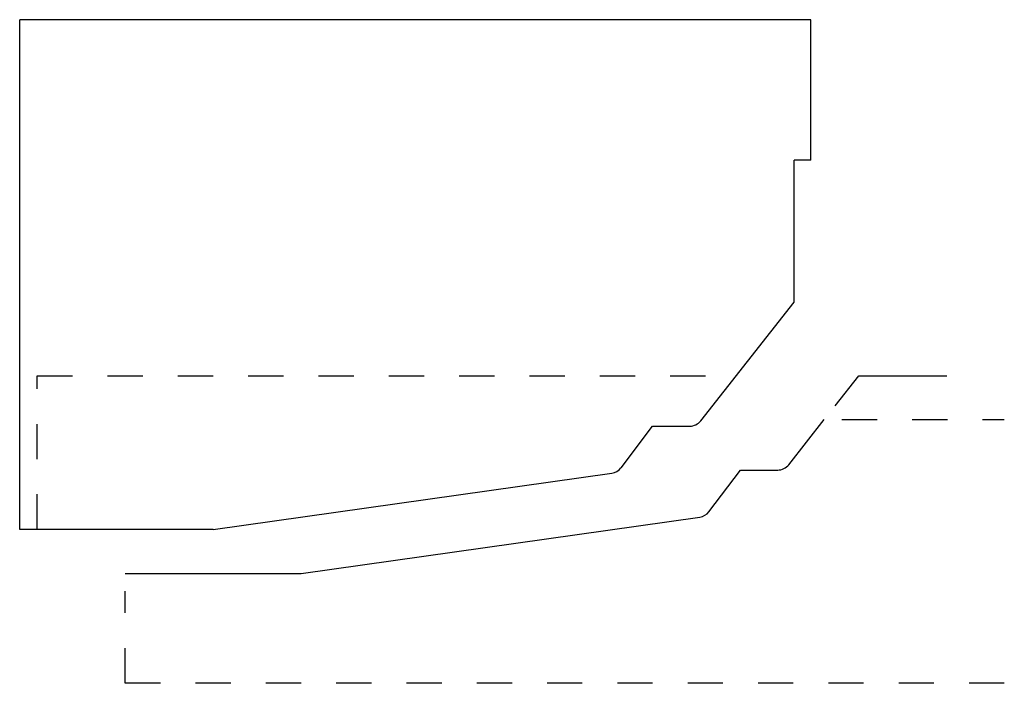
# Model space of a CAD drawing. Extents: x -0.3 to 2.5, y 0 to 1.89.
import ezdxf

# ---------------------------------------------------------------- set-up
doc = ezdxf.new("R2010")
doc.units = 0
doc.linetypes.add('DASHED', pattern=[0.2, 0.1, -0.1])
doc.layers.add('BT-4255-02_TEMPLATE', color=7, linetype='CONTINUOUS')
doc.layers.add('PATTERN__1723', color=7, linetype='CONTINUOUS')

msp = doc.modelspace()

# ---------------------------------------------------------------- linework, layer by layer
at = {"layer": 'BT-4255-02_TEMPLATE', "color": 163, "linetype": 'CONTINUOUS'}
for p, q in [((-0.3, 0.4375), (-0.3, 1.8875)), ((1.95, 1.8875), (-0.3, 1.8875)), ((1.95, 1.4875), (1.95, 1.8875)), ((1.95, 1.4875), (1.9023, 1.4875)), ((1.9023, 1.0837), (1.9023, 1.4875)), ((1.637, 0.7468), (1.9023, 1.0837)), ((1.41, 0.6131), (1.5, 0.7315)), ((1.5, 0.7315), (1.6056, 0.7315)), ((0.25, 0.4375), (1.3837, 0.5977)), ((0.25, 0.4375), (-0.3, 0.4375))]:
    msp.add_line(p, q, dxfattribs=at)
at = {"layer": 'BT-4255-02_TEMPLATE', "color": 15, "linetype": 'DASHED'}
for p, q in [((-0.25, 0.875), (1.738, 0.875)), ((-0.25, 0.4375), (-0.25, 0.875))]:
    msp.add_line(p, q, dxfattribs=at)
at = {"layer": 'BT-4255-02_TEMPLATE', "color": 163, "linetype": 'CONTINUOUS'}
for centre, start, end in [((1.6056, 0.7715), 270, 321.7811), ((1.3781, 0.6373), 278.0429, 322.7486)]:
    msp.add_arc(centre, 0.04, start, end, dxfattribs=at)
at = {"layer": 'PATTERN__1723', "color": 221, "linetype": 'CONTINUOUS'}
for p, q in [((2.0189, 0.7893), (2.0864, 0.875)), ((2.0864, 0.875), (2.3364, 0.875))]:
    msp.add_line(p, q, dxfattribs=at)
at = {"layer": 'PATTERN__1723', "color": 3, "linetype": 'CONTINUOUS'}
for p, q in [((1.887, 0.6218), (1.988, 0.75)), ((1.66, 0.4881), (1.75, 0.6065)), ((1.75, 0.6065), (1.8556, 0.6065)), ((0.5, 0.3125), (1.6337, 0.4727)), ((0, 0.3125), (0.5, 0.3125))]:
    msp.add_line(p, q, dxfattribs=at)
at = {"layer": 'PATTERN__1723', "color": 15, "linetype": 'DASHED'}
for p, q in [((2.038, 0.75), (2.5, 0.75)), ((0, 0), (0, 0.2625)), ((2.5, 0), (0, 0))]:
    msp.add_line(p, q, dxfattribs=at)
at = {"layer": 'PATTERN__1723', "color": 6, "linetype": 'CONTINUOUS'}
for centre, start, end in [((1.8556, 0.6465), 270, 321.7811), ((1.6281, 0.5123), 278.0429, 322.7486)]:
    msp.add_arc(centre, 0.04, start, end, dxfattribs=at)

doc.saveas('drawing.dxf')
